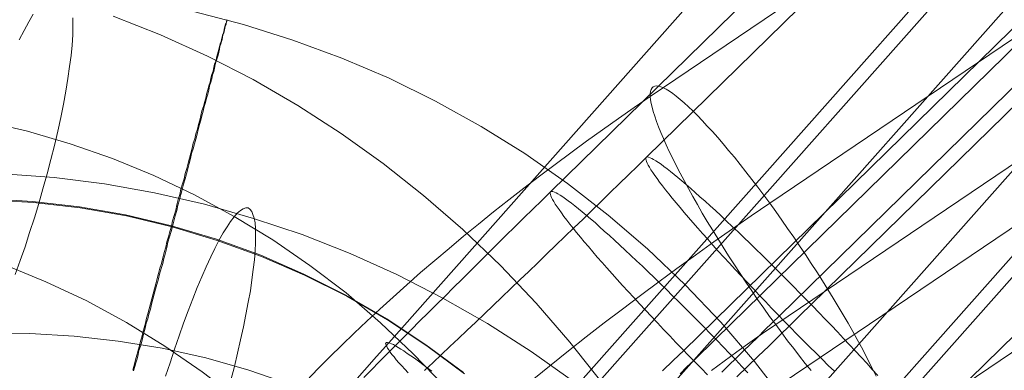
# Model space of a CAD drawing. Units: millimetres. Extents: x 14825 to 37406, y 9414 to 17150.
# Drawn here: x 26807 to 26818, y 13271 to 13275 of the extents above; entities that cross this region are included whole.
import ezdxf

# ---------------------------------------------------------------- set-up
doc = ezdxf.new("R2010")
doc.units = ezdxf.units.MM
for name, color, linetype, lineweight in [('beslag', 253, 'Continuous', 9), ('omkreds 2', 7, 'Continuous', 9), ('taifun', 251, 'Continuous', 9)]:
    doc.layers.add(name, color=color, linetype=linetype, lineweight=lineweight)

# ---------------------------------------------------------------- blocks, each defined once
blk = doc.blocks.new('N3119-flat-1')
at = {"layer": 'beslag', "flags": 128}
for points in [[(3246.317, 6552.761), (3246.416, 6552.855), (3246.515, 6552.947), (3246.614, 6553.041), (3246.712, 6553.135), (3246.813, 6553.231), (3246.915, 6553.327), (3247.018, 6553.424), (3247.119, 6553.523), (3247.223, 6553.621), (3247.327, 6553.72), (3247.433, 6553.821), (3247.536, 6553.92), (3247.642, 6554.021), (3247.746, 6554.122), (3247.852, 6554.226), (3247.958, 6554.327), (3248.064, 6554.431), (3248.172, 6554.532), (3248.278, 6554.635), (3248.384, 6554.739), (3248.49, 6554.843), (3248.596, 6554.946), (3248.704, 6555.05), (3248.81, 6555.153), (3248.916, 6555.257), (3256.757, 6562.924)], [(3255.637, 6562.522), (3247.796, 6554.855), (3247.69, 6554.751), (3247.584, 6554.647), (3247.478, 6554.546), (3247.375, 6554.443), (3247.269, 6554.339), (3247.165, 6554.238), (3247.062, 6554.134), (3246.96, 6554.033), (3246.857, 6553.932), (3246.756, 6553.831), (3246.654, 6553.732), (3246.556, 6553.631), (3246.455, 6553.532), (3246.358, 6553.436), (3246.259, 6553.337), (3246.163, 6553.241), (3246.067, 6553.144), (3245.973, 6553.05), (3245.879, 6552.956), (3245.787, 6552.863), (3245.696, 6552.771), (3245.604, 6552.679)], [(3249.974, 6552.687), (3250.099, 6552.807), (3250.222, 6552.928), (3250.347, 6553.048), (3250.47, 6553.171), (3250.595, 6553.291), (3250.718, 6553.412), (3250.843, 6553.532), (3258.684, 6561.199)], [(3257.19, 6560.664), (3249.35, 6552.997), (3249.225, 6552.877), (3249.102, 6552.757)], [(3250.214, 6550.737), (3257.497, 6558.943)], [(3254.661, 6559.731), (3247.379, 6551.526)], [(3248.022, 6552.497), (3255.305, 6560.702)], [(3253.179, 6561.295), (3245.897, 6553.087), (3245.754, 6552.927), (3245.612, 6552.766), (3245.472, 6552.604)], [(3249.168, 6551.712), (3258.173, 6557.796)], [(3257.964, 6562.049), (3248.959, 6555.966), (3248.772, 6555.839), (3248.585, 6555.707), (3248.399, 6555.576), (3248.212, 6555.443), (3248.027, 6555.309), (3247.844, 6555.171), (3247.661, 6555.034), (3247.48, 6554.896), (3247.302, 6554.756), (3247.123, 6554.616), (3246.949, 6554.474), (3246.774, 6554.332), (3246.604, 6554.19), (3246.436, 6554.048), (3246.27, 6553.906), (3246.109, 6553.764), (3245.95, 6553.621), (3245.793, 6553.479), (3245.642, 6553.339), (3245.491, 6553.197), (3245.347, 6553.057), (3245.207, 6552.92), (3245.069, 6552.782), (3244.938, 6552.646)], [(3259.117, 6558.94), (3251.277, 6551.273)], [(3249.796, 6552.744), (3249.88, 6552.826), (3249.964, 6552.906), (3250.048, 6552.988), (3250.133, 6553.07), (3250.217, 6553.152), (3250.301, 6553.236), (3250.386, 6553.318), (3250.47, 6553.4), (3258.31, 6561.067)], [(3257.564, 6560.797), (3249.723, 6553.13), (3249.639, 6553.048), (3249.555, 6552.966), (3249.473, 6552.884), (3249.388, 6552.805), (3249.307, 6552.723)], [(3259.361, 6560.801), (3250.358, 6554.717), (3250.141, 6554.569), (3249.921, 6554.418), (3249.704, 6554.265), (3249.489, 6554.11), (3249.271, 6553.955), (3249.058, 6553.798), (3248.843, 6553.639), (3248.632, 6553.479), (3248.421, 6553.318), (3248.21, 6553.157), (3248.003, 6552.993), (3247.797, 6552.829), (3247.594, 6552.666)], [(3256.853, 6557.971), (3249.571, 6549.766)], [(3249.505, 6550.933), (3256.787, 6559.141)], [(3255.371, 6559.535), (3248.088, 6551.327)], [(3259.432, 6559.382), (3250.427, 6553.299), (3250.274, 6553.195), (3250.124, 6553.088), (3249.973, 6552.98), (3249.822, 6552.872), (3249.674, 6552.76)], [(3260.829, 6558.133), (3251.824, 6552.05)], [(3251.603, 6552.694), (3251.564, 6552.773), (3251.523, 6552.857), (3251.478, 6552.943), (3251.43, 6553.034), (3251.381, 6553.124), (3251.329, 6553.219), (3251.275, 6553.314), (3251.217, 6553.411), (3251.159, 6553.51), (3251.099, 6553.609), (3251.036, 6553.71), (3250.974, 6553.811), (3250.909, 6553.914), (3250.843, 6554.015), (3250.776, 6554.119), (3250.707, 6554.22), (3250.638, 6554.321), (3250.567, 6554.422), (3250.498, 6554.521), (3250.427, 6554.62), (3250.358, 6554.717), (3250.287, 6554.812), (3250.218, 6554.904), (3250.147, 6554.997), (3250.078, 6555.085), (3250.01, 6555.171), (3249.943, 6555.255), (3249.876, 6555.335), (3249.812, 6555.413), (3249.749, 6555.486), (3249.687, 6555.557), (3249.626, 6555.621), (3249.568, 6555.686), (3249.51, 6555.744), (3249.456, 6555.798), (3249.405, 6555.847), (3249.355, 6555.893), (3249.308, 6555.933), (3249.263, 6555.97), (3249.222, 6556.002), (3249.183, 6556.03), (3249.146, 6556.052), (3249.112, 6556.069), (3249.082, 6556.08), (3249.056, 6556.088), (3249.032, 6556.091), (3249.011, 6556.086), (3248.994, 6556.08), (3248.981, 6556.067), (3248.97, 6556.048), (3248.963, 6556.026), (3248.959, 6555.998), (3248.959, 6555.966), (3248.963, 6555.929), (3248.97, 6555.886), (3248.981, 6555.841), (3248.994, 6555.789), (3249.011, 6555.735), (3249.032, 6555.675), (3249.056, 6555.613), (3249.082, 6555.544), (3249.112, 6555.475), (3249.146, 6555.4), (3249.181, 6555.322), (3249.222, 6555.24), (3249.263, 6555.158), (3249.308, 6555.07), (3249.355, 6554.982), (3249.405, 6554.889), (3249.456, 6554.797), (3249.51, 6554.702), (3249.568, 6554.603), (3249.626, 6554.506), (3249.687, 6554.405), (3249.749, 6554.304), (3249.812, 6554.203), (3249.876, 6554.102), (3249.943, 6553.998), (3250.01, 6553.897), (3250.078, 6553.796), (3250.147, 6553.695), (3250.216, 6553.594), (3250.287, 6553.492), (3250.356, 6553.395), (3250.427, 6553.299), (3250.498, 6553.204), (3250.567, 6553.109), (3250.638, 6553.019), (3250.707, 6552.93), (3250.774, 6552.844), (3250.843, 6552.76)], [(3251.115, 6552.752), (3251.043, 6552.822), (3250.971, 6552.894), (3250.899, 6552.966), (3250.824, 6553.038), (3250.749, 6553.113), (3250.675, 6553.188), (3250.602, 6553.265), (3250.528, 6553.339), (3250.453, 6553.417), (3250.378, 6553.491), (3250.306, 6553.568), (3250.234, 6553.643), (3250.162, 6553.72), (3250.092, 6553.795), (3250.022, 6553.869), (3249.952, 6553.942), (3249.885, 6554.016), (3249.82, 6554.089), (3249.755, 6554.158), (3249.692, 6554.228), (3249.632, 6554.296), (3249.571, 6554.363), (3249.514, 6554.428), (3249.458, 6554.491), (3249.405, 6554.553), (3249.355, 6554.611), (3249.307, 6554.669), (3249.261, 6554.724), (3249.217, 6554.777), (3249.176, 6554.828), (3249.138, 6554.876), (3249.102, 6554.922), (3249.068, 6554.965), (3249.039, 6555.006), (3249.013, 6555.042), (3248.989, 6555.079), (3248.967, 6555.11), (3248.95, 6555.139), (3248.933, 6555.165), (3248.924, 6555.187), (3248.914, 6555.206), (3248.909, 6555.223), (3248.907, 6555.238), (3248.907, 6555.247), (3248.911, 6555.254), (3248.911, 6555.254), (3248.916, 6555.257), (3248.928, 6555.259), (3248.94, 6555.257), (3248.957, 6555.25), (3248.977, 6555.24), (3248.998, 6555.228), (3249.025, 6555.213), (3249.054, 6555.194), (3249.085, 6555.173), (3249.119, 6555.148), (3249.155, 6555.12), (3249.196, 6555.088), (3249.237, 6555.054), (3249.282, 6555.018), (3249.328, 6554.98), (3249.379, 6554.936), (3249.432, 6554.891), (3249.485, 6554.845), (3249.54, 6554.794), (3249.6, 6554.741), (3249.661, 6554.688), (3249.721, 6554.631), (3249.786, 6554.573), (3249.851, 6554.51), (3249.918, 6554.447), (3249.986, 6554.385), (3250.056, 6554.317), (3250.125, 6554.25), (3250.195, 6554.18), (3250.268, 6554.11), (3250.342, 6554.038), (3250.415, 6553.966), (3250.489, 6553.893), (3250.561, 6553.819), (3250.636, 6553.744), (3250.711, 6553.667), (3250.785, 6553.592), (3250.86, 6553.515), (3250.932, 6553.441), (3251.007, 6553.364), (3251.079, 6553.289), (3251.149, 6553.212), (3251.221, 6553.137), (3251.291, 6553.062), (3251.359, 6552.99), (3251.426, 6552.916), (3251.494, 6552.846), (3251.556, 6552.773), (3251.621, 6552.704)], [(3250.101, 6552.735), (3250.029, 6552.81), (3249.959, 6552.887), (3249.885, 6552.961), (3249.812, 6553.038), (3249.74, 6553.115), (3249.665, 6553.19), (3249.591, 6553.267), (3249.516, 6553.342), (3249.441, 6553.417), (3249.369, 6553.491), (3249.294, 6553.563), (3249.22, 6553.636), (3249.148, 6553.708), (3249.075, 6553.778), (3249.005, 6553.848), (3248.936, 6553.915), (3248.866, 6553.983), (3248.798, 6554.045), (3248.731, 6554.108), (3248.666, 6554.17), (3248.601, 6554.228), (3248.541, 6554.286), (3248.48, 6554.339), (3248.42, 6554.392), (3248.365, 6554.443), (3248.312, 6554.491), (3248.259, 6554.534), (3248.208, 6554.578), (3248.162, 6554.616), (3248.117, 6554.652), (3248.076, 6554.686), (3248.035, 6554.717), (3247.999, 6554.746), (3247.965, 6554.77), (3247.934, 6554.792), (3247.905, 6554.811), (3247.878, 6554.826), (3247.856, 6554.838), (3247.837, 6554.847), (3247.82, 6554.855), (3247.808, 6554.857), (3247.796, 6554.857), (3247.789, 6554.852), (3247.787, 6554.845), (3247.787, 6554.835), (3247.789, 6554.821), (3247.794, 6554.804), (3247.801, 6554.785), (3247.813, 6554.763), (3247.83, 6554.737), (3247.847, 6554.708), (3247.869, 6554.676), (3247.893, 6554.643), (3247.919, 6554.604), (3247.948, 6554.563), (3247.982, 6554.52), (3248.018, 6554.474), (3248.056, 6554.426), (3248.097, 6554.375), (3248.141, 6554.322), (3248.186, 6554.267), (3248.235, 6554.211), (3248.285, 6554.151), (3248.338, 6554.089), (3248.394, 6554.026), (3248.451, 6553.961), (3248.512, 6553.893), (3248.572, 6553.826), (3248.634, 6553.756), (3248.7, 6553.686), (3248.765, 6553.614), (3248.832, 6553.542), (3248.902, 6553.467), (3248.972, 6553.392), (3249.042, 6553.318), (3249.114, 6553.243), (3249.186, 6553.166), (3249.258, 6553.089), (3249.333, 6553.014), (3249.408, 6552.937), (3249.48, 6552.863), (3249.555, 6552.788), (3249.629, 6552.711)], [(3246.403, 6552.754), (3246.347, 6552.794), (3246.296, 6552.832), (3246.245, 6552.871), (3246.199, 6552.904), (3246.156, 6552.934), (3246.113, 6552.962), (3246.075, 6552.99), (3246.039, 6553.013), (3246.008, 6553.031), (3245.978, 6553.049), (3245.953, 6553.064), (3245.93, 6553.074), (3245.909, 6553.082), (3245.894, 6553.087), (3245.881, 6553.089), (3245.871, 6553.089), (3245.866, 6553.087), (3245.861, 6553.079), (3245.864, 6553.069), (3245.866, 6553.056), (3245.874, 6553.041), (3245.884, 6553.023), (3245.899, 6553.003), (3245.914, 6552.977), (3245.935, 6552.949), (3245.96, 6552.921), (3245.986, 6552.888), (3246.016, 6552.853), (3246.049, 6552.815), (3246.085, 6552.777), (3246.125, 6552.733)]]:
    blk.add_lwpolyline(points, dxfattribs=at)
at = {"layer": 'taifun', "flags": 128}
for points in [[(3248.392, 6552.621), (3248.018, 6553.095), (3247.623, 6553.551), (3247.205, 6553.99), (3246.766, 6554.412), (3246.306, 6554.808), (3245.832, 6555.181), (3245.34, 6555.534), (3244.832, 6555.86), (3244.31, 6556.164), (3243.775, 6556.438), (3243.227, 6556.686), (3242.671, 6556.907)], [(3250.549, 6552.388), (3250.178, 6552.867), (3249.785, 6553.327), (3249.369, 6553.765), (3248.927, 6554.185), (3248.467, 6554.578), (3247.988, 6554.949), (3247.492, 6555.298), (3246.978, 6555.615), (3246.446, 6555.91), (3245.901, 6556.179), (3245.347, 6556.415), (3244.775, 6556.626), (3244.198, 6556.809), (3243.613, 6556.961)], [(3241.571, 6556.629), (3241.628, 6556.738), (3241.684, 6556.838), (3241.736, 6556.929)], [(3242.201, 6556.886), (3242.201, 6556.79), (3242.201, 6556.686), (3242.193, 6556.568), (3242.18, 6556.447), (3242.162, 6556.316), (3242.141, 6556.177), (3242.119, 6556.029), (3242.088, 6555.877), (3242.058, 6555.721), (3242.023, 6555.56), (3241.984, 6555.395), (3241.941, 6555.229), (3241.897, 6555.06), (3241.849, 6554.886), (3241.802, 6554.716), (3241.749, 6554.547), (3241.693, 6554.377), (3241.641, 6554.208), (3241.584, 6554.047), (3241.523, 6553.886)], [(3242.902, 6552.764), (3242.915, 6552.808), (3242.924, 6552.853), (3242.938, 6552.902), (3242.951, 6552.951), (3242.964, 6553.001), (3242.978, 6553.05), (3242.991, 6553.103), (3243.005, 6553.153), (3243.018, 6553.206), (3243.036, 6553.26), (3243.049, 6553.314), (3243.063, 6553.372), (3243.076, 6553.425), (3243.094, 6553.483), (3243.108, 6553.541), (3243.125, 6553.6), (3243.139, 6553.658), (3243.157, 6553.716), (3243.17, 6553.774), (3243.188, 6553.836), (3243.201, 6553.895), (3243.219, 6553.957), (3243.237, 6554.015), (3243.251, 6554.078), (3243.268, 6554.14), (3243.286, 6554.203), (3243.3, 6554.266), (3243.318, 6554.324), (3243.335, 6554.386), (3243.353, 6554.449), (3243.367, 6554.511), (3243.385, 6554.574), (3243.403, 6554.637), (3243.416, 6554.699), (3243.434, 6554.762), (3243.452, 6554.82), (3243.465, 6554.882), (3243.483, 6554.945), (3243.501, 6555.003), (3243.514, 6555.066), (3243.532, 6555.124), (3243.55, 6555.186), (3243.563, 6555.244), (3243.581, 6555.303), (3243.595, 6555.361), (3243.608, 6555.419), (3243.626, 6555.472), (3243.639, 6555.53), (3243.657, 6555.584), (3243.671, 6555.638), (3243.684, 6555.691), (3243.698, 6555.745), (3243.711, 6555.799), (3243.729, 6555.848), (3243.742, 6555.897), (3243.756, 6555.946), (3243.765, 6555.995), (3243.778, 6556.044), (3243.791, 6556.089), (3243.805, 6556.134), (3243.814, 6556.179), (3243.827, 6556.223), (3243.841, 6556.264), (3243.849, 6556.304), (3243.858, 6556.344), (3243.872, 6556.38), (3243.881, 6556.415), (3243.89, 6556.451), (3243.899, 6556.487), (3243.908, 6556.518), (3243.917, 6556.55), (3243.925, 6556.581), (3243.934, 6556.608), (3243.939, 6556.634), (3243.948, 6556.661), (3243.952, 6556.684), (3243.961, 6556.71), (3243.966, 6556.728), (3243.97, 6556.751), (3243.975, 6556.769), (3243.979, 6556.782), (3243.984, 6556.8), (3243.988, 6556.813), (3243.993, 6556.822), (3243.997, 6556.836), (3243.997, 6556.845), (3244.001, 6556.849), (3244.001, 6556.858), (3244.001, 6556.862), (3244.006, 6556.862), (3244.001, 6556.862), (3244.001, 6556.858), (3244.001, 6556.854), (3244.001, 6556.849), (3243.997, 6556.845), (3243.997, 6556.836), (3243.993, 6556.822), (3243.993, 6556.813), (3243.988, 6556.8), (3243.984, 6556.782), (3243.979, 6556.764), (3243.975, 6556.746), (3243.97, 6556.728), (3243.966, 6556.706), (3243.957, 6556.684), (3243.952, 6556.661), (3243.948, 6556.634), (3243.939, 6556.608), (3243.93, 6556.581), (3243.921, 6556.55), (3243.917, 6556.518), (3243.908, 6556.483), (3243.899, 6556.451), (3243.89, 6556.415), (3243.876, 6556.38), (3243.867, 6556.339), (3243.858, 6556.299), (3243.849, 6556.259), (3243.836, 6556.219), (3243.827, 6556.174), (3243.814, 6556.134), (3243.8, 6556.089), (3243.791, 6556.04), (3243.778, 6555.995), (3243.765, 6555.946), (3243.751, 6555.897), (3243.738, 6555.848), (3243.724, 6555.794), (3243.711, 6555.741), (3243.698, 6555.691), (3243.68, 6555.638), (3243.666, 6555.58), (3243.653, 6555.526), (3243.639, 6555.468), (3243.622, 6555.414), (3243.608, 6555.356), (3243.59, 6555.298), (3243.577, 6555.24), (3243.559, 6555.182), (3243.546, 6555.119), (3243.528, 6555.061), (3243.514, 6555.003), (3243.496, 6554.94), (3243.478, 6554.878), (3243.465, 6554.82), (3243.447, 6554.757), (3243.429, 6554.695), (3243.416, 6554.632), (3243.398, 6554.57), (3243.38, 6554.507), (3243.367, 6554.444), (3243.349, 6554.386), (3243.331, 6554.324), (3243.313, 6554.261), (3243.3, 6554.199), (3243.282, 6554.136), (3243.264, 6554.073), (3243.251, 6554.015), (3243.233, 6553.953), (3243.215, 6553.89), (3243.201, 6553.832), (3243.183, 6553.769), (3243.166, 6553.711), (3243.152, 6553.653), (3243.134, 6553.595), (3243.121, 6553.537), (3243.108, 6553.479), (3243.09, 6553.421), (3243.076, 6553.367), (3243.058, 6553.314), (3243.045, 6553.255), (3243.032, 6553.202), (3243.018, 6553.153), (3243.005, 6553.099), (3242.991, 6553.045), (3242.973, 6552.996), (3242.964, 6552.947), (3242.951, 6552.898), (3242.938, 6552.853), (3242.924, 6552.808), (3242.911, 6552.759)], [(3246.553, 6552.573), (3246.184, 6552.956), (3245.801, 6553.321), (3245.397, 6553.669), (3244.975, 6553.99), (3244.54, 6554.29), (3244.088, 6554.564), (3243.623, 6554.816), (3243.149, 6555.042), (3242.662, 6555.242), (3242.167, 6555.412), (3241.667, 6555.56), (3241.158, 6555.677)], [(3248.06, 6552.633), (3247.566, 6552.983), (3247.054, 6553.311), (3246.529, 6553.609), (3245.991, 6553.884), (3245.445, 6554.129), (3244.885, 6554.352), (3244.316, 6554.54), (3243.739, 6554.706), (3243.157, 6554.838), (3242.571, 6554.943), (3241.981, 6555.017), (3241.386, 6555.061)], [(3246.773, 6552.737), (3246.33, 6553.063), (3245.874, 6553.367), (3245.396, 6553.644), (3244.904, 6553.89), (3244.399, 6554.109), (3243.881, 6554.297), (3243.353, 6554.453), (3242.817, 6554.583), (3242.276, 6554.677), (3241.726, 6554.739), (3241.177, 6554.775)], [(3246.786, 6552.724), (3246.344, 6553.05), (3245.883, 6553.354), (3245.405, 6553.631), (3244.913, 6553.877), (3244.408, 6554.096), (3243.89, 6554.283), (3243.362, 6554.44), (3242.826, 6554.57), (3242.285, 6554.663), (3241.74, 6554.726), (3241.19, 6554.757)], [(3247.831, 6544.63), (3247.827, 6545.143), (3247.797, 6545.656), (3247.736, 6546.174), (3247.645, 6546.682), (3247.527, 6547.191), (3247.384, 6547.695), (3247.21, 6548.191), (3247.01, 6548.678), (3246.784, 6549.152), (3246.532, 6549.617), (3246.258, 6550.069), (3245.958, 6550.504), (3245.632, 6550.925), (3245.288, 6551.33), (3244.923, 6551.717), (3244.536, 6552.082), (3244.136, 6552.425), (3243.714, 6552.747), (3243.275, 6553.047), (3242.828, 6553.325), (3242.362, 6553.577), (3241.884, 6553.799), (3241.402, 6553.999)], [(3244.05, 6552.647), (3244.093, 6552.808), (3244.128, 6552.966), (3244.163, 6553.119), (3244.198, 6553.272), (3244.225, 6553.416), (3244.251, 6553.561), (3244.277, 6553.692), (3244.295, 6553.823), (3244.312, 6553.941), (3244.325, 6554.055), (3244.334, 6554.16), (3244.338, 6554.256), (3244.338, 6554.343), (3244.338, 6554.422), (3244.334, 6554.488), (3244.321, 6554.545), (3244.308, 6554.588), (3244.295, 6554.623), (3244.273, 6554.65), (3244.251, 6554.663), (3244.225, 6554.663), (3244.194, 6554.654), (3244.163, 6554.632), (3244.124, 6554.601), (3244.089, 6554.558), (3244.045, 6554.505), (3244.006, 6554.44), (3243.958, 6554.37), (3243.91, 6554.282), (3243.862, 6554.19), (3243.813, 6554.09), (3243.761, 6553.976), (3243.709, 6553.858), (3243.656, 6553.731), (3243.604, 6553.6), (3243.551, 6553.46), (3243.494, 6553.316), (3243.442, 6553.167), (3243.389, 6553.01), (3243.337, 6552.852), (3243.284, 6552.695)], [(3244.758, 6552.594), (3244.26, 6552.765), (3243.757, 6552.909), (3243.245, 6553.023), (3242.729, 6553.106), (3242.213, 6553.163), (3241.697, 6553.193), (3241.176, 6553.189)]]:
    blk.add_lwpolyline(points, dxfattribs=at)

msp = doc.modelspace()

# ---------------------------------------------------------------- block references
at = {"layer": 'omkreds 2'}
msp.add_blockref('N3119-flat-1', (23565.118, 6718.157), dxfattribs=at)

doc.saveas('drawing.dxf')
